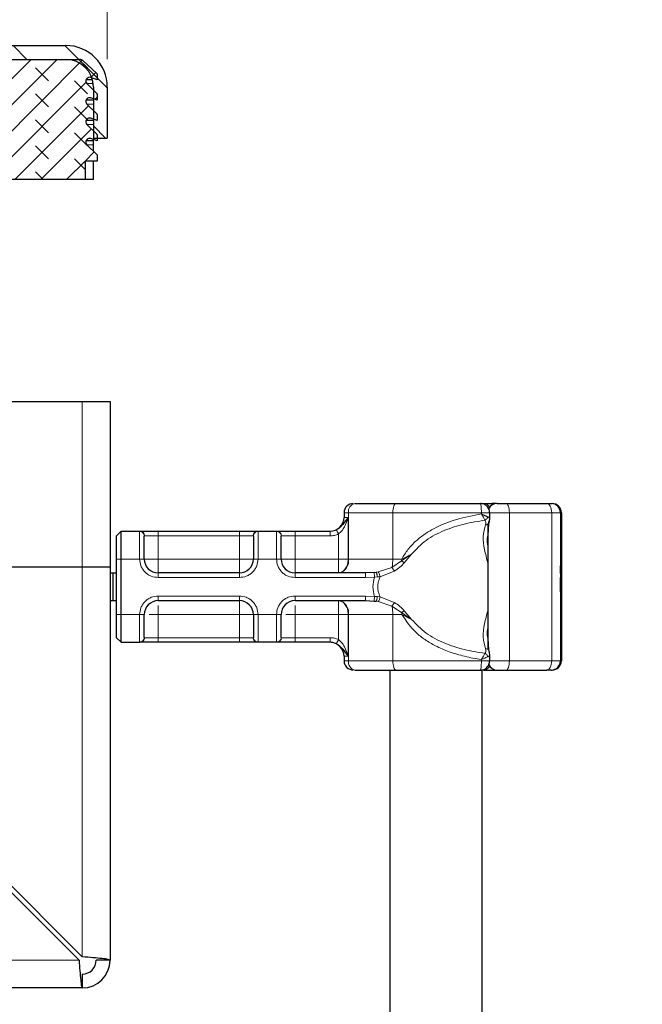
# Model space of a CAD drawing. Units: millimetres. Extents: x -1 to 420, y 0 to 297.
# Drawn here: x 362 to 369, y 229 to 240 of the extents above; entities that cross this region are included whole.
import ezdxf

# ---------------------------------------------------------------- set-up
doc = ezdxf.new("R2010")
doc.units = ezdxf.units.MM
doc.styles.add('SLDTEXTSTYLE0', font='TXT', dxfattribs={"width": 0.605})
doc.dimstyles.new('SLDDIMSTYLE2', dxfattribs={"dimtxt": 2.568319, "dimasz": 2.5, "dimexe": 0, "dimexo": 0.0625, "dimgap": 0.64208, "dimtad": 1, "dimlfac": 10, "dimrnd": 1e-09, "dimzin": 12, "dimdsep": 46, "dimtxsty": 'SLDTEXTSTYLE0', "dimsah": 1, "dimcen": 0.09, "dimadec": 0, "dimazin": 3, "dimtfac": 1, "dimtdec": 3, "dimtmove": 0, "dimatfit": 0, "dimfxl": 0, "dimfrac": 2, "dimtolj": 1, "dimtzin": 12, "dimarcsym": 0})

# ---------------------------------------------------------------- blocks, each defined once
blk = doc.blocks.new('_D_16')
at = {"color": 7, "linetype": 'Continuous', "lineweight": 0}
for p, q in [((361.784, 239.263), (361.784, 247.413)), ((363.284, 239.263), (363.284, 247.413)), ((361.784, 246.413), (356.784, 246.413)), ((361.784, 246.413), (363.284, 246.413)), ((363.284, 246.413), (368.983, 246.413))]:
    blk.add_line(p, q, dxfattribs=at)
at = {"color": 7, "linetype": 'Continuous', "lineweight": 18}
for points in [[(361.784, 246.413), (359.284, 246.788), (359.284, 246.038)], [(363.284, 246.413), (365.784, 246.038), (365.784, 246.788)]]:
    blk.add_solid(points, dxfattribs=at)
at = {"color": 7, "linetype": 'Continuous', "lineweight": 18, "insert": (365.063, 249.823), "char_height": 2.6458, "attachment_point": 1, "style": 'SLDTEXTSTYLE0'}
blk.add_mtext('15', dxfattribs=at)

msp = doc.modelspace()

# ---------------------------------------------------------------- hatches: boundary and pattern name
at = {"linetype": 'Continuous', "lineweight": 18}
h = msp.add_hatch(dxfattribs=at)
h.set_pattern_fill('ANSI31', scale=0.125, angle=90, style=0)
edge = h.paths.add_edge_path(flags=0)
edge.add_spline(control_points=[(360.2842, 235.2587), (360.2842, 235.2141), (360.2812, 235.1693), (360.2753, 235.1251), (360.2603, 235.0142), (360.226, 234.9043), (360.1751, 234.8046), (360.1243, 234.7049), (360.0556, 234.6125), (359.9746, 234.5353), (359.8936, 234.458), (359.7982, 234.3937), (359.6962, 234.3475), (359.5942, 234.3014), (359.4829, 234.2723), (359.3714, 234.2625)], knot_values=[0, 0, 0, 0, 0.0013395, 0.0013395, 0.0013395, 0.0047379, 0.0047379, 0.0047379, 0.0081364, 0.0081364, 0.0081364, 0.0115348, 0.0115348, 0.0115348, 0.0149332, 0.0149332, 0.0149332, 0.0149332], weights=[1, 1, 1, 1, 1, 1, 1, 1, 1, 1, 1, 1, 1, 1, 1, 1], degree=3, periodic=0)
edge.add_line((359.3714, 234.2625), (331.6842, 231.8402))
edge.add_line((331.6842, 231.8402), (331.5342, 231.8271))
edge.add_line((331.5342, 231.8271), (331.5342, 231.2626))
edge.add_line((331.5342, 231.2626), (330.2342, 231.2626))
edge.add_line((330.2342, 231.2626), (330.2342, 230.5126))
edge.add_line((330.2342, 230.5126), (330.3842, 230.5126))
edge.add_line((330.3842, 230.5126), (330.3842, 231.1126))
edge.add_line((330.3842, 231.1126), (331.6842, 231.1126))
edge.add_line((331.6842, 231.1126), (331.6842, 231.6896))
edge.add_line((331.6842, 231.6896), (359.3845, 234.1131))
edge.add_spline(control_points=[(359.3845, 234.1131), (359.5132, 234.1244), (359.6415, 234.1587), (359.7592, 234.2122), (359.8768, 234.2655), (359.987, 234.3396), (360.0802, 234.429), (360.1732, 234.5181), (360.2519, 234.6247), (360.3101, 234.7396), (360.3684, 234.8545), (360.4074, 234.9812), (360.4243, 235.109), (360.4309, 235.1586), (360.4342, 235.2087), (360.4342, 235.2587)], knot_values=[0, 0, 0, 0, 0.003876, 0.003876, 0.003876, 0.0077497, 0.0077497, 0.0077497, 0.0116128, 0.0116128, 0.0116128, 0.0154791, 0.0154791, 0.0154791, 0.0169616, 0.0169616, 0.0169616, 0.0169616], weights=[1, 1, 1, 1, 1, 1, 1, 1, 1, 1, 1, 1, 1, 1, 1, 1], degree=3, periodic=0)
edge.add_line((360.4342, 235.2587), (360.4342, 235.9126))
edge.add_arc((360.7342, 235.9126), 0.3, 90, 180, ccw=False)
edge.add_line((360.7342, 236.2126), (361.4842, 236.2126))
edge.add_arc((361.4842, 236.6626), 0.45, 270, 360)
edge.add_line((361.9342, 236.6626), (361.9342, 238.9626))
edge.add_arc((362.2342, 238.9626), 0.3, 90, 180, ccw=False)
edge.add_line((362.2342, 239.2626), (362.8342, 239.2626))
edge.add_arc((362.8342, 238.9626), 0.3, 0, 90, ccw=False)
edge.add_line((363.1342, 238.9626), (363.1342, 238.4126))
edge.add_line((363.1342, 238.4126), (363.2842, 238.4126))
edge.add_line((363.2842, 238.4126), (363.2842, 238.9626))
edge.add_arc((362.8342, 238.9626), 0.45, 0, 90)
edge.add_line((362.8342, 239.4126), (362.2342, 239.4126))
edge.add_arc((362.2342, 238.9626), 0.45, 90, 180)
edge.add_line((361.7842, 238.9626), (361.7842, 236.6626))
edge.add_arc((361.4842, 236.6626), 0.3, 270, 360, ccw=False)
edge.add_line((361.4842, 236.3626), (360.7342, 236.3626))
edge.add_arc((360.7342, 235.9126), 0.45, 90, 180)
edge.add_line((360.2842, 235.9126), (360.2842, 235.2587))
h = msp.add_hatch(dxfattribs=at)
h.set_pattern_fill('DIN 128 Elastomer-Rubber', scale=0.03125, angle=90, style=0, pattern_type=2)
h.set_pattern_definition([(135, (-0.21047, 0.21047), (-0.42094951, 0.14031649), [0.1984375, -0.396875]), (135, (-0.21047, 0.4911), (-0.42094951, 0.14031649), [0.1984375, -0.396875]), (224.99997, (0, 0), (0.14031643, -0.14031657), [])])
edge = h.paths.add_edge_path(flags=0)
edge.add_arc((363.0924, 238.5886), 0.04, 69.33122, 225.53363, ccw=False)
edge.add_line((363.1065, 238.626), (363.1742, 238.6004))
edge.add_line((363.1742, 238.6004), (363.1742, 238.668))
edge.add_arc((363.1642, 238.668), 0.01, 0, 45.53363)
edge.add_line((363.1712, 238.6751), (363.0644, 238.78))
edge.add_arc((363.0924, 238.8086), 0.04, 69.33122, 225.53363, ccw=False)
edge.add_line((363.1065, 238.846), (363.1742, 238.8204))
edge.add_line((363.1742, 238.8204), (363.1742, 238.888))
edge.add_arc((363.1642, 238.888), 0.01, 0, 45.53363)
edge.add_line((363.1712, 238.8951), (363.0644, 239))
edge.add_arc((363.0924, 239.0286), 0.04, 69.33122, 225.53363, ccw=False)
edge.add_line((363.1065, 239.066), (363.1742, 239.0404))
edge.add_line((363.1742, 239.0404), (363.1742, 239.1022))
edge.add_arc((363.1642, 239.1022), 0.01, 0, 47.29835)
edge.add_line((363.171, 239.1095), (363.0195, 239.2494))
edge.add_arc((362.9856, 239.2126), 0.05, 47.29835, 90)
edge.add_line((362.9856, 239.2626), (362.0829, 239.2626))
edge.add_arc((362.0829, 239.2126), 0.05, 90, 132.70165)
edge.add_line((362.049, 239.2494), (361.8974, 239.1095))
edge.add_arc((361.9042, 239.1022), 0.01, 132.70165, 180)
edge.add_line((361.8942, 239.1022), (361.8942, 239.0404))
edge.add_line((361.8942, 239.0404), (361.9619, 239.066))
edge.add_arc((361.9761, 239.0286), 0.04, -45.53363, 110.66878, ccw=False)
edge.add_line((362.0041, 239), (361.8972, 238.8951))
edge.add_arc((361.9042, 238.888), 0.01, 134.46637, 180)
edge.add_line((361.8942, 238.888), (361.8942, 238.8204))
edge.add_line((361.8942, 238.8204), (361.9619, 238.846))
edge.add_arc((361.9761, 238.8086), 0.04, -45.53363, 110.66878, ccw=False)
edge.add_line((362.0041, 238.78), (361.8972, 238.6751))
edge.add_arc((361.9042, 238.668), 0.01, 134.46637, 180)
edge.add_line((361.8942, 238.668), (361.8942, 238.6004))
edge.add_line((361.8942, 238.6004), (361.9619, 238.626))
edge.add_arc((361.9761, 238.5886), 0.04, -45.53363, 110.66878, ccw=False)
edge.add_line((362.0041, 238.56), (361.8972, 238.4551))
edge.add_arc((361.9042, 238.448), 0.01, 134.46637, 180)
edge.add_line((361.8942, 238.448), (361.8942, 238.3804))
edge.add_line((361.8942, 238.3804), (361.9619, 238.406))
edge.add_arc((361.9761, 238.3686), 0.04, -45.53363, 110.66878, ccw=False)
edge.add_line((362.0041, 238.34), (361.8942, 238.2322))
edge.add_line((361.8942, 238.2322), (361.8942, 238.1626))
edge.add_line((361.8942, 238.1626), (362.0242, 238.1626))
edge.add_line((362.0242, 238.1626), (362.0242, 237.9626))
edge.add_line((362.0242, 237.9626), (363.0442, 237.9626))
edge.add_line((363.0442, 237.9626), (363.0442, 238.1626))
edge.add_line((363.0442, 238.1626), (363.1742, 238.1626))
edge.add_line((363.1742, 238.1626), (363.1742, 238.2322))
edge.add_line((363.1742, 238.2322), (363.0644, 238.34))
edge.add_arc((363.0924, 238.3686), 0.04, 69.33122, 225.53363, ccw=False)
edge.add_line((363.1065, 238.406), (363.1742, 238.3804))
edge.add_line((363.1742, 238.3804), (363.1742, 238.448))
edge.add_arc((363.1642, 238.448), 0.01, 0, 45.53363)
edge.add_line((363.1712, 238.4551), (363.0644, 238.56))

# ---------------------------------------------------------------- linework, layer by layer
at = {"color": 7, "linetype": 'Continuous', "lineweight": 25}
for p, q in [((362.2342, 239.4126), (362.8342, 239.4126)), ((362.0829, 239.2626), (362.9856, 239.2626)), ((362.2342, 239.2626), (362.8342, 239.2626)), ((363.0195, 239.2494), (363.171, 239.1095)), ((363.124, 239.0404), (363.0542, 239.0404)), ((363.0644, 239), (363.1712, 238.8951)), ((363.1742, 239.0404), (363.1065, 239.066)), ((363.1742, 239.1022), (363.1742, 239.0404)), ((363.1342, 238.9626), (363.1342, 238.4126)), ((363.2842, 238.9626), (363.2842, 238.4126)), ((363.1342, 238.8204), (363.0542, 238.8204)), ((363.1742, 238.8204), (363.1065, 238.846)), ((363.1742, 238.888), (363.1742, 238.8204)), ((363.0644, 238.78), (363.1712, 238.6751)), ((363.1342, 238.6004), (363.0542, 238.6004)), ((363.1742, 238.6004), (363.1065, 238.626)), ((363.1742, 238.668), (363.1742, 238.6004)), ((363.0644, 238.56), (363.1712, 238.4551)), ((363.1342, 238.3804), (363.0542, 238.3804)), ((363.1742, 238.3804), (363.1065, 238.406)), ((363.1342, 238.4126), (363.2842, 238.4126)), ((363.1342, 238.3804), (363.1342, 238.3955)), ((363.1342, 238.34), (363.1342, 238.3804)), ((363.1742, 238.448), (363.1742, 238.3804)), ((363.0644, 238.34), (363.1742, 238.2322)), ((363.1342, 238.2714), (363.1342, 238.34)), ((363.1742, 238.1626), (363.0442, 238.1626)), ((363.0442, 238.1626), (363.0442, 237.9626)), ((363.1342, 237.9626), (363.1342, 238.1626)), ((363.1742, 238.2322), (363.1742, 238.1626)), ((363.0442, 237.9626), (362.0242, 237.9626)), ((363.1342, 237.9626), (363.0442, 237.9626)), ((360.9642, 235.5656), (363.0142, 235.5656)), ((363.0142, 235.5656), (363.3142, 235.5656)), ((363.3142, 235.5656), (363.3142, 233.777)), ((367.4913, 234.4626), (367.4458, 234.4626)), ((367.5986, 234.4626), (368.0373, 234.4626)), ((367.6078, 234.4626), (367.6539, 234.4626)), ((368.0848, 234.4626), (368.0941, 234.4626)), ((365.8442, 234.3626), (365.8442, 234.3126)), ((367.4192, 234.2914), (367.4192, 234.3626)), ((368.1941, 234.3626), (368.1941, 232.7626)), ((367.4073, 234.2438), (367.3982, 234.121)), ((367.3986, 234.2463), (367.3986, 232.887)), ((363.3842, 234.1126), (363.4342, 234.1626)), ((363.3842, 233.8626), (363.3842, 234.1126)), ((363.4342, 233.8626), (363.4342, 234.1626)), ((363.4342, 234.1626), (363.6373, 234.1626)), ((363.8342, 234.1626), (364.7142, 234.1626)), ((364.9112, 234.1626), (365.1173, 234.1626)), ((365.3142, 234.1626), (365.6945, 234.1626)), ((365.6945, 234.1626), (365.6942, 234.1626)), ((363.3842, 233.2626), (363.3842, 233.8626)), ((363.4342, 233.2626), (363.4342, 233.8626)), ((360.9642, 233.777), (363.0142, 233.777)), ((363.0142, 233.777), (363.3142, 233.777)), ((363.3142, 233.777), (363.3142, 229.527)), ((363.3142, 233.7126), (363.3443, 233.7126)), ((363.3443, 233.7126), (363.3443, 233.4126)), ((363.3443, 233.7126), (363.3842, 233.7126)), ((364.7142, 233.7126), (363.8342, 233.7126)), ((366.0776, 233.7126), (365.3142, 233.7126)), ((366.1692, 233.7165), (366.0776, 233.7126)), ((366.1692, 233.7165), (366.1924, 233.7189)), ((368.1886, 233.7002), (368.1904, 233.7002)), ((368.1895, 233.6974), (368.1886, 233.6974)), ((368.1904, 233.7002), (368.1901, 233.6459)), ((368.1924, 233.6974), (368.1915, 233.6974)), ((368.1858, 233.6641), (368.1864, 233.6641)), ((368.1859, 233.5096), (368.1854, 233.5096)), ((368.1868, 233.5096), (368.1859, 233.5096)), ((368.1901, 233.4841), (368.1905, 233.4326)), ((363.3142, 233.4126), (363.3443, 233.4126)), ((363.3443, 233.4126), (363.3842, 233.4126)), ((363.8342, 233.4126), (364.7142, 233.4126)), ((365.3142, 233.4126), (366.0776, 233.4126)), ((366.0776, 233.4126), (366.1692, 233.4087)), ((366.1692, 233.4087), (366.1924, 233.4064)), ((368.1858, 233.4191), (368.1853, 233.4191)), ((368.187, 233.4191), (368.1858, 233.4191)), ((368.1886, 233.4278), (368.1895, 233.4278)), ((368.1897, 233.4326), (368.1905, 233.4326)), ((368.1915, 233.4278), (368.1924, 233.4278)), ((363.3842, 233.0126), (363.3842, 233.2626)), ((363.4342, 232.9626), (363.4342, 233.2626)), ((368.1857, 233.3373), (368.1853, 233.3373)), ((368.1875, 233.3373), (368.187, 233.3373)), ((363.3842, 233.0126), (363.4342, 232.9626)), ((363.4342, 232.9626), (363.6373, 232.9626)), ((364.7142, 232.9626), (363.8342, 232.9626)), ((365.1173, 232.9626), (364.9112, 232.9626)), ((365.6945, 232.9626), (365.3142, 232.9626)), ((367.3983, 233.0028), (367.4073, 232.8812)), ((367.4192, 232.7626), (367.4192, 232.8338)), ((365.8442, 232.8126), (365.8442, 232.7626)), ((366.3392, 232.6626), (366.3392, 223.4626)), ((367.3392, 223.4626), (367.3392, 232.6626)), ((367.4458, 232.6626), (367.4913, 232.6626)), ((367.4913, 232.6626), (367.5199, 232.6626)), ((367.5986, 232.6626), (368.0373, 232.6626)), ((367.6078, 232.6626), (367.6539, 232.6626)), ((368.0848, 232.6626), (368.0941, 232.6626)), ((361.5609, 230.945), (362.9789, 229.527)), ((363.0142, 229.5624), (361.624, 230.9526)), ((363.3142, 229.527), (363.1642, 229.527)), ((363.0142, 229.377), (363.0142, 229.227)), ((363.0142, 229.227), (330.4142, 229.227))]:
    msp.add_line(p, q, dxfattribs=at)
at = {"color": 8, "linetype": 'Continuous', "lineweight": 18}
for p, q in [((363.1319, 239), (363.0644, 239)), ((363.1342, 238.78), (363.0644, 238.78)), ((363.1342, 238.56), (363.0644, 238.56)), ((363.1342, 238.34), (363.0644, 238.34)), ((363.0142, 233.777), (363.0142, 235.5656)), ((367.4931, 234.4625), (367.4913, 234.4626)), ((365.8928, 234.3626), (365.8442, 234.3626)), ((366.3726, 234.3626), (365.8928, 234.3626)), ((365.8928, 233.8626), (365.8928, 234.3626)), ((366.3726, 233.8626), (366.3726, 234.3626)), ((367.3294, 234.3626), (366.3726, 234.3626)), ((367.3294, 234.3626), (367.3294, 234.3494)), ((367.6319, 234.3626), (367.4192, 234.3626)), ((367.6319, 232.7626), (367.6319, 234.3626)), ((367.6319, 234.3626), (368.0899, 234.3626)), ((368.0899, 234.3626), (368.0899, 232.7626)), ((368.1848, 234.3626), (368.0899, 234.3626)), ((368.1848, 234.3626), (368.1848, 232.7626)), ((368.1941, 234.3626), (368.1848, 234.3626)), ((365.8442, 234.3126), (365.889, 234.3126)), ((365.889, 234.3126), (365.889, 233.8626)), ((363.6342, 234.1597), (363.6373, 234.1626)), ((363.6342, 233.8626), (363.6342, 234.1597)), ((363.6865, 234.1126), (363.6842, 234.1102)), ((363.6865, 234.1126), (363.8342, 234.1126)), ((363.8342, 234.1626), (363.8342, 234.1126)), ((363.8342, 234.1126), (363.8342, 233.8626)), ((363.8342, 234.1126), (364.7142, 234.1126)), ((364.7142, 234.1626), (364.7142, 234.1126)), ((364.7142, 234.1126), (364.8619, 234.1126)), ((364.7142, 233.8626), (364.7142, 234.1126)), ((364.8642, 234.1102), (364.8619, 234.1126)), ((364.9112, 234.1626), (364.9142, 234.1597)), ((364.9142, 234.1597), (364.9142, 233.8626)), ((365.1142, 234.1597), (365.1173, 234.1626)), ((365.1142, 233.8626), (365.1142, 234.1597)), ((365.1642, 234.1102), (365.1665, 234.1126)), ((365.1665, 234.1126), (365.3142, 234.1126)), ((365.3142, 234.1626), (365.3142, 234.1126)), ((365.3142, 234.1126), (365.3142, 233.8626)), ((365.3142, 234.1126), (365.6945, 234.1126)), ((365.7837, 233.8626), (365.7837, 234.1335)), ((366.4674, 233.8416), (366.5751, 233.9155)), ((366.5751, 233.9155), (366.4678, 233.8626)), ((366.4942, 233.8216), (366.5751, 233.9155)), ((363.3842, 233.8626), (363.4342, 233.8626)), ((363.4342, 233.8626), (363.6342, 233.8626)), ((363.6342, 233.8626), (363.6842, 233.8626)), ((363.8342, 233.8626), (364.7142, 233.8626)), ((364.9142, 233.8626), (364.8642, 233.8626)), ((365.1142, 233.8626), (364.9142, 233.8626)), ((365.1642, 233.8626), (365.1142, 233.8626)), ((365.3142, 233.8626), (365.7837, 233.8626)), ((365.889, 233.8626), (365.8928, 233.8626)), ((365.8928, 233.8626), (366.3726, 233.8626)), ((366.3621, 233.7708), (366.4674, 233.8416)), ((366.3726, 233.8626), (366.4678, 233.8626)), ((366.4678, 233.8626), (366.4674, 233.8416)), ((363.0142, 229.5624), (363.0142, 233.777)), ((363.8342, 233.6626), (363.8342, 233.7126)), ((364.7142, 233.6626), (364.7142, 233.7126)), ((365.3142, 233.6626), (365.3142, 233.7126)), ((366.2145, 233.7224), (366.1924, 233.7189)), ((366.2145, 233.7224), (366.3621, 233.7708)), ((366.2348, 233.6702), (366.388, 233.7317)), ((364.7142, 233.6626), (363.8342, 233.6626)), ((366.0776, 233.6626), (365.3142, 233.6626)), ((366.1742, 233.6678), (366.0776, 233.6626)), ((366.1742, 233.6678), (366.2054, 233.6684)), ((366.2054, 233.6684), (366.2348, 233.6702)), ((363.8342, 233.4626), (364.7142, 233.4626)), ((363.8342, 233.4626), (363.8342, 233.4126)), ((364.7142, 233.4626), (364.7142, 233.4126)), ((365.3142, 233.4626), (366.0776, 233.4626)), ((365.3142, 233.4626), (365.3142, 233.4126)), ((366.0776, 233.4626), (366.1742, 233.4575)), ((366.2054, 233.4568), (366.1742, 233.4575)), ((366.1924, 233.4064), (366.2145, 233.4028)), ((366.2348, 233.455), (366.2054, 233.4568)), ((366.3621, 233.3545), (366.2145, 233.4028)), ((366.388, 233.3935), (366.2348, 233.455)), ((363.3842, 233.2626), (363.4342, 233.2626)), ((363.4342, 233.2626), (363.6342, 233.2626)), ((363.6342, 232.9655), (363.6342, 233.2626)), ((363.6342, 233.2626), (363.6842, 233.2626)), ((363.8342, 233.2626), (363.8342, 233.0126)), ((364.7142, 233.2626), (363.8342, 233.2626)), ((364.7142, 233.0126), (364.7142, 233.2626)), ((364.8642, 233.2626), (364.9142, 233.2626)), ((364.9142, 233.2626), (365.1142, 233.2626)), ((364.9142, 233.2626), (364.9142, 232.9655)), ((365.1142, 232.9655), (365.1142, 233.2626)), ((365.1642, 233.2626), (365.1142, 233.2626)), ((365.7837, 233.2626), (365.3142, 233.2626)), ((365.3142, 233.2626), (365.3142, 233.0126)), ((365.7837, 232.9917), (365.7837, 233.2626)), ((365.8928, 233.2626), (365.889, 233.2626)), ((365.889, 233.2626), (365.889, 232.8126)), ((366.3726, 233.2626), (365.8928, 233.2626)), ((365.8928, 233.2626), (365.8928, 232.7626)), ((366.4674, 233.2836), (366.3621, 233.3545)), ((366.3726, 233.2626), (366.3726, 232.7626)), ((366.4678, 233.2626), (366.3726, 233.2626)), ((366.5751, 233.2097), (366.4674, 233.2836)), ((366.4678, 233.2626), (366.5751, 233.2097)), ((366.5751, 233.2097), (366.4942, 233.3036)), ((363.6373, 232.9626), (363.6342, 232.9655)), ((363.6865, 233.0126), (363.6842, 233.0151)), ((363.8342, 233.0126), (363.6865, 233.0126)), ((363.8342, 232.9626), (363.8342, 233.0126)), ((364.7142, 233.0126), (363.8342, 233.0126)), ((364.8619, 233.0126), (364.7142, 233.0126)), ((364.7142, 232.9626), (364.7142, 233.0126)), ((364.8619, 233.0126), (364.8642, 233.0151)), ((364.9142, 232.9655), (364.9112, 232.9626)), ((365.1173, 232.9626), (365.1142, 232.9655)), ((365.1642, 233.0151), (365.1665, 233.0126)), ((365.3142, 233.0126), (365.1665, 233.0126)), ((365.3142, 232.9626), (365.3142, 233.0126)), ((365.6945, 233.0126), (365.3142, 233.0126)), ((365.889, 232.8126), (365.8442, 232.8126)), ((365.8442, 232.7626), (365.8928, 232.7626)), ((366.3726, 232.7626), (365.8928, 232.7626)), ((367.3294, 232.7626), (366.3726, 232.7626)), ((367.3294, 232.7626), (367.3294, 232.7758)), ((367.4192, 232.7626), (367.6319, 232.7626)), ((368.0899, 232.7626), (367.6319, 232.7626)), ((368.0899, 232.7626), (368.1848, 232.7626)), ((368.1848, 232.7626), (368.1941, 232.7626)), ((367.4931, 232.6628), (367.4913, 232.6626)), ((330.4142, 229.527), (362.9789, 229.527))]:
    msp.add_line(p, q, dxfattribs=at)
at = {"color": 8, "linetype": 'Continuous', "lineweight": 18, "flags": 128}
for points in [[(366.4059, 234.4626), (366.3994, 234.4607), (366.3931, 234.455), (366.3874, 234.4458), (366.3823, 234.4333), (366.3782, 234.4182), (366.3751, 234.4009), (366.3732, 234.3821), (366.3726, 234.3626)], [(367.5986, 234.4626), (367.6051, 234.4607), (367.6113, 234.455), (367.6171, 234.4458), (367.6221, 234.4333), (367.6263, 234.4182), (367.6294, 234.4009), (367.6312, 234.3821), (367.6319, 234.3626)], [(368.0899, 234.3626), (368.0888, 234.3821), (368.0859, 234.4009), (368.081, 234.4182), (368.0745, 234.4333), (368.0665, 234.4458), (368.0574, 234.455), (368.0476, 234.4607), (368.0373, 234.4626)], [(366.3726, 232.7626), (366.3732, 232.7431), (366.3751, 232.7243), (366.3782, 232.7071), (366.3823, 232.6919), (366.3874, 232.6795), (366.3931, 232.6702), (366.3994, 232.6645), (366.4059, 232.6626)], [(367.6319, 232.7626), (367.6312, 232.7431), (367.6294, 232.7243), (367.6263, 232.7071), (367.6221, 232.6919), (367.6171, 232.6795), (367.6113, 232.6702), (367.6051, 232.6645), (367.5986, 232.6626)], [(368.0373, 232.6626), (368.0476, 232.6645), (368.0574, 232.6702), (368.0665, 232.6795), (368.0745, 232.6919), (368.081, 232.7071), (368.0859, 232.7243), (368.0888, 232.7431), (368.0899, 232.7626)]]:
    msp.add_lwpolyline(points, dxfattribs=at)
at = {"color": 7, "linetype": 'Continuous', "lineweight": 25, "flags": 128}
for points in [[(368.1905, 233.4326), (368.1901, 233.3691), (368.1897, 233.3389), (368.1892, 233.3471), (368.1888, 233.3924), (368.1885, 233.4669), (368.1884, 233.5579), (368.1885, 233.6497), (368.1887, 233.7265), (368.1891, 233.7751), (368.1896, 233.7872), (368.1901, 233.7607), (368.1904, 233.7002)], [(368.1924, 233.7879), (368.1929, 233.7708), (368.1933, 233.7219), (368.1935, 233.6488), (368.1936, 233.5626), (368.1935, 233.4764), (368.1933, 233.4033), (368.1929, 233.3544), (368.1924, 233.3373), (368.192, 233.3544), (368.1916, 233.4033), (368.1914, 233.4764), (368.1913, 233.5626), (368.1914, 233.6488), (368.1916, 233.7219), (368.192, 233.7708), (368.1924, 233.7879)], [(368.1901, 233.6459), (368.1898, 233.6816), (368.1896, 233.6971), (368.1893, 233.6895), (368.189, 233.6603), (368.1889, 233.6144), (368.1888, 233.5596), (368.1889, 233.5053), (368.1891, 233.4609), (368.1893, 233.4338), (368.1896, 233.4287), (368.1899, 233.4465), (368.1901, 233.4841)], [(368.1924, 233.6974), (368.1927, 233.6872), (368.1929, 233.6579), (368.1931, 233.6142), (368.1931, 233.5626), (368.1931, 233.511), (368.1929, 233.4673), (368.1927, 233.438), (368.1924, 233.4278), (368.1922, 233.438), (368.192, 233.4673), (368.1918, 233.511), (368.1918, 233.5626), (368.1918, 233.6142), (368.192, 233.6579), (368.1922, 233.6872), (368.1924, 233.6974)]]:
    msp.add_lwpolyline(points, dxfattribs=at)
at = {"color": 7, "linetype": 'Continuous', "lineweight": 25}
for centre, radius, start, end in [((362.8342, 238.9626), 0.45, 0, 90), ((362.8342, 238.9626), 0.3, 0, 90), ((362.9856, 239.2126), 0.05, 47.29835, 90), ((363.1642, 239.1022), 0.01, 0, 47.29835), ((363.0924, 239.0286), 0.04, 69.33122, 225.53363), ((363.1642, 238.888), 0.01, 0, 45.53363), ((363.0924, 238.8086), 0.04, 69.33122, 225.53363), ((363.0924, 238.5886), 0.04, 69.33122, 225.53363), ((363.1642, 238.668), 0.01, 0, 45.53363), ((363.0924, 238.3686), 0.04, 69.33122, 225.53363), ((363.1642, 238.448), 0.01, 0, 45.53363), ((365.9442, 234.3626), 0.1, 90, 180), ((367.4986, 234.3626), 0.1, 90, 154.86026), ((368.0848, 234.3626), 0.1, 359.99963, 89.99963), ((368.0941, 234.3626), 0.1, 359.99963, 89.99963), ((365.6942, 234.3126), 0.15, 270, 360), ((363.8342, 233.8626), 0.15, 180, 270), ((364.7142, 233.8626), 0.15, 270, 0), ((365.3142, 233.8626), 0.15, 180, 270), ((446.2772, 233.3754), 78.092, 179.696375, 180.02796), ((290.0955, 233.3754), 78.092, 359.97204, 0.303625), ((427.695, 233.4052), 59.5092, 179.750726, 179.89947), ((308.6777, 233.4052), 59.5092, 0.10053, 0.249274), ((363.8342, 233.2626), 0.15, 90, 180), ((364.7142, 233.2626), 0.15, 0, 90), ((365.3142, 233.2626), 0.15, 90, 180), ((462.4075, 233.3418), 94.2218, 179.952953, 180.002728), ((273.9652, 233.3418), 94.2218, 359.997272, 0.047047), ((365.6942, 232.8126), 0.15, 0, 90), ((365.9442, 232.7626), 0.1, 180, 270), ((368.0848, 232.7626), 0.1, 270.00037, 0.00037), ((368.0941, 232.7626), 0.1, 270.00037, 0.00037), ((367.4986, 232.7626), 0.1, 205.50873, 270), ((363.0142, 229.527), 0.15, 270, 0), ((363.0142, 229.527), 0.3, 270, 0)]:
    msp.add_arc(centre, radius, start, end, dxfattribs=at)
at = {"color": 8, "linetype": 'Continuous', "lineweight": 18}
for centre, radius, start, end in [((365.9805, 234.3762), 0.0887, 103.08155, 188.80107), ((367.3495, 234.3871), 0.0756, 26.44467, 86.85155), ((367.4427, 234.4439), 0.0189, 33.11539, 80.83656), ((365.7613, 233.8422), 0.1331, 283.08155, 8.80107), ((365.9952, 233.8591), 0.3773, 346.4594, 0.53322), ((365.7613, 233.283), 0.1331, 351.19893, 76.91845), ((365.9952, 233.2661), 0.3773, 359.46678, 13.5406), ((365.9548, 233.2626), 0.513, 359.9958, 2.34261), ((365.9805, 232.749), 0.0887, 171.19893, 256.91845), ((367.3501, 232.7372), 0.0747, 272.71862, 333.98516), ((367.4427, 232.6813), 0.0189, 279.16344, 326.88461)]:
    msp.add_arc(centre, radius, start, end, dxfattribs=at)
at = {"color": 7, "linetype": 'Continuous', "lineweight": 25}
for points in [[(365.9604, 234.4626), (366.0279, 234.4626), (366.1629, 234.4626), (366.3249, 234.4626), (366.4059, 234.4626)], [(366.4059, 234.4626), (366.5551, 234.4626), (366.8535, 234.4626), (367.164, 234.4626), (367.3192, 234.4626)], [(367.3537, 234.4626), (367.3667, 234.4626), (367.3928, 234.4626), (367.4281, 234.4626), (367.4458, 234.4626)], [(365.9604, 232.6626), (366.0279, 232.6626), (366.1629, 232.6626), (366.3249, 232.6626), (366.4059, 232.6626)], [(366.4059, 232.6626), (366.5551, 232.6626), (366.8535, 232.6626), (367.164, 232.6626), (367.3192, 232.6626)], [(367.3537, 232.6626), (367.3667, 232.6626), (367.3928, 232.6626), (367.4281, 232.6626), (367.4458, 232.6626)], [(363.3142, 229.527), (363.3097, 229.53), (363.3007, 229.5359), (363.2313, 229.5447), (363.1322, 229.5535), (363.0535, 229.5594), (363.0142, 229.5624)], [(362.9789, 229.527), (362.9818, 229.4877), (362.9877, 229.4091), (362.9965, 229.3099), (363.0054, 229.2406), (363.0113, 229.2315), (363.0142, 229.227)]]:
    msp.add_open_spline(points, degree=3, dxfattribs=at)
at = {"color": 8, "linetype": 'Continuous', "lineweight": 18}
for points in [[(367.3294, 234.3626), (367.3292, 234.3757), (367.3289, 234.4019), (367.3265, 234.435), (367.3232, 234.4581), (367.3205, 234.4611), (367.3192, 234.4626)], [(363.6842, 234.1102), (363.6835, 234.1167), (363.682, 234.1296), (363.6704, 234.146), (363.6539, 234.1574), (363.6408, 234.1589), (363.6342, 234.1597)], [(363.6373, 234.1626), (363.6437, 234.1619), (363.6566, 234.1604), (363.6729, 234.1488), (363.6843, 234.1323), (363.6858, 234.1192), (363.6865, 234.1126)], [(364.8619, 234.1126), (364.8627, 234.1192), (364.8641, 234.1323), (364.8755, 234.1488), (364.8918, 234.1604), (364.9047, 234.1619), (364.9112, 234.1626)], [(364.9142, 234.1597), (364.9077, 234.1589), (364.8946, 234.1574), (364.878, 234.146), (364.8665, 234.1296), (364.865, 234.1167), (364.8642, 234.1102)], [(365.1642, 234.1102), (365.1635, 234.1167), (365.162, 234.1296), (365.1504, 234.146), (365.1339, 234.1574), (365.1208, 234.1589), (365.1142, 234.1597)], [(365.1173, 234.1626), (365.1237, 234.1619), (365.1366, 234.1604), (365.1529, 234.1488), (365.1643, 234.1323), (365.1658, 234.1192), (365.1665, 234.1126)], [(365.6945, 234.1126), (365.6945, 234.1192), (365.6945, 234.1323), (365.6945, 234.1488), (365.6945, 234.1604), (365.6945, 234.1619), (365.6945, 234.1626)], [(363.8342, 233.8626), (363.8146, 233.8626), (363.7753, 233.8626), (363.7257, 233.8626), (363.691, 233.8626), (363.6865, 233.8626), (363.6842, 233.8626)], [(363.8342, 233.7126), (363.8342, 233.7149), (363.8342, 233.7194), (363.8342, 233.7541), (363.8342, 233.8036), (363.8342, 233.843), (363.8342, 233.8626)], [(364.8642, 233.8626), (364.862, 233.8626), (364.8575, 233.8626), (364.8228, 233.8626), (364.7732, 233.8626), (364.7339, 233.8626), (364.7142, 233.8626)], [(364.7142, 233.7126), (364.7142, 233.7149), (364.7142, 233.7194), (364.7142, 233.7541), (364.7142, 233.8036), (364.7142, 233.843), (364.7142, 233.8626)], [(365.3142, 233.8626), (365.2946, 233.8626), (365.2553, 233.8626), (365.2057, 233.8626), (365.171, 233.8626), (365.1665, 233.8626), (365.1642, 233.8626)], [(365.3142, 233.7126), (365.3142, 233.7149), (365.3142, 233.7194), (365.3142, 233.7541), (365.3142, 233.8036), (365.3142, 233.843), (365.3142, 233.8626)], [(365.7837, 233.8626), (365.7934, 233.8626), (365.8129, 233.8626), (365.8409, 233.8626), (365.867, 233.8626), (365.8817, 233.8626), (365.889, 233.8626)], [(365.889, 233.8626), (365.8874, 233.843), (365.8842, 233.8036), (365.8599, 233.7541), (365.8251, 233.7194), (365.7975, 233.7149), (365.7837, 233.7126)], [(365.7837, 233.8626), (365.7837, 233.843), (365.7837, 233.8036), (365.7837, 233.7541), (365.7837, 233.7194), (365.7837, 233.7149), (365.7837, 233.7126)], [(366.0776, 233.6626), (366.0776, 233.6692), (366.0776, 233.6823), (366.0776, 233.6988), (366.0776, 233.7104), (366.0776, 233.7119), (366.0776, 233.7126)], [(366.1742, 233.4575), (366.1653, 233.4925), (366.1474, 233.5626), (366.1653, 233.6327), (366.1742, 233.6678)], [(364.7142, 233.2626), (364.7142, 233.2823), (364.7142, 233.3216), (364.7142, 233.3712), (364.7142, 233.4058), (364.7142, 233.4104), (364.7142, 233.4126)], [(365.7837, 233.4126), (365.7837, 233.4104), (365.7837, 233.4058), (365.7837, 233.3712), (365.7837, 233.3216), (365.7837, 233.2823), (365.7837, 233.2626)], [(365.7837, 233.4126), (365.7975, 233.4104), (365.8251, 233.4058), (365.8599, 233.3712), (365.8842, 233.3216), (365.8874, 233.2823), (365.889, 233.2626)], [(366.0776, 233.4126), (366.0776, 233.4134), (366.0776, 233.4149), (366.0776, 233.4264), (366.0776, 233.443), (366.0776, 233.4561), (366.0776, 233.4626)], [(364.7142, 233.2626), (364.7339, 233.2626), (364.7732, 233.2626), (364.8228, 233.2626), (364.8575, 233.2626), (364.862, 233.2626), (364.8642, 233.2626)], [(365.7837, 233.2626), (365.7934, 233.2626), (365.8129, 233.2626), (365.8409, 233.2626), (365.867, 233.2626), (365.8817, 233.2626), (365.889, 233.2626)], [(363.6342, 232.9655), (363.6408, 232.9663), (363.6539, 232.9678), (363.6704, 232.9792), (363.682, 232.9956), (363.6835, 233.0086), (363.6842, 233.0151)], [(363.6865, 233.0126), (363.6858, 233.0061), (363.6843, 232.993), (363.6729, 232.9764), (363.6566, 232.9649), (363.6437, 232.9634), (363.6373, 232.9626)], [(364.9112, 232.9626), (364.9047, 232.9634), (364.8918, 232.9649), (364.8755, 232.9764), (364.8641, 232.993), (364.8627, 233.0061), (364.8619, 233.0126)], [(364.8642, 233.0151), (364.865, 233.0086), (364.8665, 232.9956), (364.878, 232.9792), (364.8946, 232.9678), (364.9077, 232.9663), (364.9142, 232.9655)], [(365.1142, 232.9655), (365.1208, 232.9663), (365.1339, 232.9678), (365.1504, 232.9792), (365.162, 232.9956), (365.1635, 233.0086), (365.1642, 233.0151)], [(365.1665, 233.0126), (365.1658, 233.0061), (365.1643, 232.993), (365.1529, 232.9764), (365.1366, 232.9649), (365.1237, 232.9634), (365.1173, 232.9626)], [(365.6945, 232.9626), (365.6945, 232.9634), (365.6945, 232.9649), (365.6945, 232.9764), (365.6945, 232.993), (365.6945, 233.0061), (365.6945, 233.0126)], [(367.3294, 232.7626), (367.3292, 232.7495), (367.3289, 232.7233), (367.3265, 232.6902), (367.3232, 232.6671), (367.3205, 232.6641), (367.3192, 232.6626)]]:
    msp.add_open_spline(points, degree=3, dxfattribs=at)
at = {"color": 7, "linetype": 'Continuous', "lineweight": 25}
for points, knots in [([(367.3899, 234.4333), (367.3797, 234.4414), (367.3642, 234.4536), (367.3389, 234.4618), (367.3257, 234.4615), (367.3192, 234.4613)], [0, 0, 0, 0, 0.4935098, 0.752248, 1, 1, 1, 1]), ([(367.4182, 234.3627), (367.4185, 234.3648), (367.4203, 234.376), (367.4141, 234.3963), (367.4038, 234.418), (367.3938, 234.429), (367.3899, 234.4333)], [0, 0, 0, 0, 0.0813322, 0.4342726, 0.7787835, 1, 1, 1, 1]), ([(367.499, 234.4626), (367.4992, 234.4626), (367.4998, 234.4626), (367.5072, 234.4626), (367.5196, 234.4626), (367.5367, 234.4626), (367.5571, 234.4626), (367.5785, 234.4626), (367.5919, 234.4626), (367.5986, 234.4626)], [0, 0, 0, 0, 0.1238537, 0.2641349, 0.4047881, 0.5574263, 0.7104371, 0.8551282, 1, 1, 1, 1]), ([(368.0373, 234.4626), (368.0442, 234.4626), (368.0579, 234.4626), (368.0727, 234.4626), (368.0829, 234.4626), (368.0841, 234.4626), (368.0848, 234.4626)], [0, 0, 0, 0, 0.2498654, 0.4999913, 0.7498656, 1, 1, 1, 1]), ([(367.3294, 234.3494), (367.3424, 234.3438), (367.3626, 234.335), (367.3853, 234.3246), (367.3946, 234.3201), (367.399, 234.318)], [0, 0, 0, 0, 0.49013735, 0.7599921, 1, 1, 1, 1]), ([(365.889, 234.3126), (365.87, 234.2874), (365.8428, 234.2512), (365.8059, 234.2088), (365.7817, 234.1894), (365.7682, 234.182), (365.7615, 234.1783)], [0, 0, 0, 0, 0.5432892, 0.7812437, 0.8906704, 1, 1, 1, 1]), ([(367.4085, 234.2455), (367.409, 234.246), (367.4108, 234.2483), (367.4119, 234.2532), (367.4119, 234.2601), (367.41, 234.265), (367.409, 234.2674)], [0, 0, 0, 0, 0.0908609, 0.3940248, 0.6969932, 1, 1, 1, 1]), ([(367.4087, 234.2454), (367.412, 234.2535), (367.4184, 234.2699), (367.4189, 234.2853), (367.4192, 234.293)], [0, 0, 0, 0, 0.500387, 1, 1, 1, 1]), ([(363.6373, 234.1626), (363.6434, 234.1626), (363.656, 234.1626), (363.7032, 234.1626), (363.7651, 234.1626), (363.8117, 234.1626), (363.8342, 234.1626)], [0, 0, 0, 0, 0.2422355, 0.5, 0.7577645, 1, 1, 1, 1]), ([(363.6842, 233.8626), (363.6842, 233.8915), (363.6842, 233.9511), (363.6842, 234.03), (363.6842, 234.089), (363.6842, 234.1033), (363.6842, 234.1102)], [0, 0, 0, 0, 0.2418289, 0.5, 0.7581711, 1, 1, 1, 1]), ([(364.7142, 234.1626), (364.7368, 234.1626), (364.7833, 234.1626), (364.8452, 234.1626), (364.8924, 234.1626), (364.905, 234.1626), (364.9112, 234.1626)], [0, 0, 0, 0, 0.2422355, 0.5, 0.7577645, 1, 1, 1, 1]), ([(364.8642, 234.1102), (364.8642, 234.1033), (364.8642, 234.089), (364.8642, 234.03), (364.8642, 233.9511), (364.8642, 233.8915), (364.8642, 233.8626)], [0, 0, 0, 0, 0.24182894, 0.5, 0.75817106, 1, 1, 1, 1]), ([(365.1173, 234.1626), (365.1234, 234.1626), (365.136, 234.1626), (365.1832, 234.1626), (365.2451, 234.1626), (365.2917, 234.1626), (365.3142, 234.1626)], [0, 0, 0, 0, 0.2422355, 0.5, 0.7577645, 1, 1, 1, 1]), ([(365.1642, 233.8626), (365.1642, 233.8915), (365.1642, 233.9511), (365.1642, 234.03), (365.1642, 234.089), (365.1642, 234.1033), (365.1642, 234.1102)], [0, 0, 0, 0, 0.2418289, 0.5, 0.7581711, 1, 1, 1, 1]), ([(366.4942, 233.8216), (366.4892, 233.8253), (366.4801, 233.8318), (366.4713, 233.8386), (366.4674, 233.8416)], [0, 0, 0, 0, 0.5594506, 1, 1, 1, 1]), ([(363.6842, 233.0151), (363.6842, 233.022), (363.6842, 233.0362), (363.6842, 233.0952), (363.6842, 233.1741), (363.6842, 233.2338), (363.6842, 233.2626)], [0, 0, 0, 0, 0.2418289, 0.5, 0.7581711, 1, 1, 1, 1]), ([(364.8642, 233.2626), (364.8642, 233.2338), (364.8642, 233.1741), (364.8642, 233.0952), (364.8642, 233.0362), (364.8642, 233.022), (364.8642, 233.0151)], [0, 0, 0, 0, 0.2418289, 0.5, 0.7581711, 1, 1, 1, 1]), ([(365.1642, 233.0151), (365.1642, 233.022), (365.1642, 233.0362), (365.1642, 233.0952), (365.1642, 233.1741), (365.1642, 233.2338), (365.1642, 233.2626)], [0, 0, 0, 0, 0.2418289, 0.5, 0.7581711, 1, 1, 1, 1]), ([(366.4942, 233.3036), (366.4892, 233.2999), (366.4801, 233.2934), (366.4713, 233.2866), (366.4674, 233.2836)], [0, 0, 0, 0, 0.5594506, 1, 1, 1, 1]), ([(363.8342, 232.9626), (363.8117, 232.9626), (363.7651, 232.9626), (363.7032, 232.9626), (363.656, 232.9626), (363.6434, 232.9626), (363.6373, 232.9626)], [0, 0, 0, 0, 0.2422355, 0.5, 0.7577645, 1, 1, 1, 1]), ([(364.9112, 232.9626), (364.905, 232.9626), (364.8924, 232.9626), (364.8452, 232.9626), (364.7833, 232.9626), (364.7368, 232.9626), (364.7142, 232.9626)], [0, 0, 0, 0, 0.2422355, 0.5, 0.7577645, 1, 1, 1, 1]), ([(365.3142, 232.9626), (365.2917, 232.9626), (365.2451, 232.9626), (365.1832, 232.9626), (365.136, 232.9626), (365.1234, 232.9626), (365.1173, 232.9626)], [0, 0, 0, 0, 0.2422355, 0.5, 0.7577645, 1, 1, 1, 1]), ([(365.7615, 232.9469), (365.7682, 232.9432), (365.7817, 232.9358), (365.8059, 232.9164), (365.8428, 232.874), (365.87, 232.8378), (365.889, 232.8126)], [0, 0, 0, 0, 0.1093203, 0.2187561, 0.4567107, 1, 1, 1, 1]), ([(367.4192, 232.8322), (367.4189, 232.8399), (367.4183, 232.8553), (367.4119, 232.8717), (367.4088, 232.8798)], [0, 0, 0, 0, 0.4995838, 1, 1, 1, 1]), ([(367.3899, 232.6919), (367.398, 232.7021), (367.4102, 232.7176), (367.4184, 232.7429), (367.4181, 232.7561), (367.4179, 232.7626)], [0, 0, 0, 0, 0.4933796, 0.7520496, 1, 1, 1, 1]), ([(367.3203, 232.6635), (367.3221, 232.6632), (367.333, 232.6615), (367.3529, 232.6678), (367.3746, 232.678), (367.3856, 232.688), (367.3899, 232.6919)], [0, 0, 0, 0, 0.0692297, 0.42681976, 0.77586918, 1, 1, 1, 1]), ([(367.4991, 232.6626), (367.4995, 232.6626), (367.5002, 232.6626), (367.508, 232.6626), (367.5196, 232.6626), (367.5312, 232.6626), (367.5439, 232.6626), (367.5575, 232.6626), (367.5785, 232.6626), (367.5919, 232.6626), (367.5986, 232.6626)], [0, 0, 0, 0, 0.15250239, 0.26457051, 0.40471556, 0.55734098, 0.56534364, 0.7104269, 0.85548826, 1, 1, 1, 1]), ([(368.0848, 232.6626), (368.0841, 232.6626), (368.0829, 232.6626), (368.0727, 232.6626), (368.0579, 232.6626), (368.0442, 232.6626), (368.0373, 232.6626)], [0, 0, 0, 0, 0.2501344, 0.5000087, 0.7501346, 1, 1, 1, 1])]:
    msp.add_open_spline(points, degree=3, knots=knots, dxfattribs=at)
at = {"color": 8, "linetype": 'Continuous', "lineweight": 18}
for points, knots in [([(366.4678, 233.8626), (366.4891, 233.8975), (366.5328, 233.9691), (366.6201, 234.059), (366.7208, 234.1377), (366.8656, 234.2213), (367.0693, 234.3015), (367.2399, 234.3329), (367.3294, 234.3494)], [0, 0, 0, 0, 0.12009813, 0.24619403, 0.367409, 0.49581946, 0.73559313, 1, 1, 1, 1]), ([(367.3294, 234.3626), (367.3373, 234.3626), (367.3531, 234.3626), (367.3748, 234.3626), (367.3932, 234.3626), (367.4076, 234.3626), (367.4162, 234.3626), (367.4199, 234.3626), (367.419, 234.3626), (367.4189, 234.3626)], [0, 0, 0, 0, 0.1635895, 0.3271791, 0.4907686, 0.6543582, 0.8179477, 0.9815373, 1, 1, 1, 1]), ([(367.3294, 234.3494), (367.3369, 234.3373), (367.3483, 234.319), (367.3608, 234.2965), (367.3656, 234.2869), (367.3681, 234.282)], [0, 0, 0, 0, 0.4904845, 0.7420294, 1, 1, 1, 1]), ([(367.3681, 234.282), (367.3715, 234.2842), (367.3782, 234.2886), (367.387, 234.2974), (367.3944, 234.3074), (367.3974, 234.3145), (367.399, 234.318)], [0, 0, 0, 0, 0.2498808, 0.5, 0.7501192, 1, 1, 1, 1]), ([(367.399, 234.318), (367.4039, 234.3149), (367.4144, 234.3083), (367.4196, 234.2986), (367.4189, 234.2925), (367.4187, 234.2914)], [0, 0, 0, 0, 0.4215693, 0.8991092, 1, 1, 1, 1]), ([(365.889, 234.3126), (365.8775, 234.2783), (365.8603, 234.2266), (365.8229, 234.1655), (365.7959, 234.1435), (365.7837, 234.1335)], [0, 0, 0, 0, 0.5198855, 0.7820128, 1, 1, 1, 1]), ([(366.5751, 233.9155), (366.625, 233.968), (366.726, 234.0741), (366.9267, 234.1756), (367.1427, 234.2467), (367.2927, 234.2702), (367.3681, 234.282)], [0, 0, 0, 0, 0.2428621, 0.4915018, 0.7442713, 1, 1, 1, 1]), ([(367.3737, 234.2338), (367.3629, 234.1916), (367.3412, 234.1069), (367.3608, 233.968), (367.3862, 233.8673), (367.3986, 233.8178)], [0, 0, 0, 0, 0.3351163, 0.673311, 1, 1, 1, 1]), ([(367.3681, 234.282), (367.3707, 234.2789), (367.3763, 234.2723), (367.38, 234.256), (367.3762, 234.2426), (367.3737, 234.2338)], [0, 0, 0, 0, 0.2415354, 0.5032619, 1, 1, 1, 1]), ([(367.3737, 234.2338), (367.377, 234.2336), (367.3836, 234.2333), (367.3925, 234.2347), (367.4, 234.2374), (367.4056, 234.2411), (367.4077, 234.2442), (367.4085, 234.2455)], [0, 0, 0, 0, 0.2127063, 0.4255219, 0.6382382, 0.8508679, 1, 1, 1, 1]), ([(365.7615, 234.1783), (365.7512, 234.1739), (365.7299, 234.1648), (365.7066, 234.1633), (365.6945, 234.1626)], [0, 0, 0, 0, 0.4796864, 1, 1, 1, 1]), ([(365.7837, 234.1335), (365.7695, 234.1275), (365.7409, 234.1154), (365.71, 234.1135), (365.6945, 234.1126)], [0, 0, 0, 0, 0.5000052, 1, 1, 1, 1]), ([(365.7615, 234.1783), (365.7616, 234.178), (365.7619, 234.1775), (365.7639, 234.1735), (365.7681, 234.165), (365.7741, 234.153), (365.7795, 234.1421), (365.7823, 234.1364), (365.7837, 234.1335)], [0, 0, 0, 0, 0.1252292, 0.2500089, 0.5, 0.7499911, 0.8747708, 1, 1, 1, 1]), ([(367.3982, 234.121), (367.3943, 234.0966), (367.3885, 234.061), (367.3962, 234.0216), (367.3986, 234.0091)], [0, 0, 0, 0, 0.6837515, 1, 1, 1, 1]), ([(363.8342, 233.6626), (363.8091, 233.6653), (363.7702, 233.6694), (363.7236, 233.6943), (363.6918, 233.7202), (363.666, 233.752), (363.6411, 233.7986), (363.6369, 233.8375), (363.6342, 233.8626)], [0, 0, 0, 0, 0.23944295, 0.36963586, 0.49999992, 0.63019291, 0.76055705, 1, 1, 1, 1]), ([(364.9142, 233.8626), (364.9115, 233.8375), (364.9074, 233.7986), (364.8825, 233.752), (364.8567, 233.7202), (364.8248, 233.6943), (364.7782, 233.6694), (364.7394, 233.6653), (364.7142, 233.6626)], [0, 0, 0, 0, 0.23944295, 0.36963586, 0.49999992, 0.63019291, 0.76055705, 1, 1, 1, 1]), ([(365.3142, 233.6626), (365.2891, 233.6653), (365.2502, 233.6694), (365.2036, 233.6943), (365.1718, 233.7202), (365.146, 233.752), (365.1211, 233.7986), (365.1169, 233.8375), (365.1142, 233.8626)], [0, 0, 0, 0, 0.2394429, 0.3696359, 0.4999999, 0.6301929, 0.7605571, 1, 1, 1, 1]), ([(366.388, 233.7317), (366.4089, 233.7449), (366.4483, 233.7699), (366.4795, 233.8051), (366.4942, 233.8216)], [0, 0, 0, 0, 0.5295671, 1, 1, 1, 1]), ([(366.1692, 233.7165), (366.1694, 233.7145), (366.1698, 233.7105), (366.1712, 233.6975), (366.1727, 233.6827), (366.1737, 233.6727), (366.1742, 233.6678)], [0, 0, 0, 0, 0.2798496, 0.5593252, 0.7796283, 1, 1, 1, 1]), ([(366.1924, 233.7189), (366.1935, 233.7166), (366.1958, 233.7122), (366.1996, 233.6986), (366.2029, 233.6834), (366.2045, 233.6734), (366.2054, 233.6684)], [0, 0, 0, 0, 0.2798496, 0.5593103, 0.7796195, 1, 1, 1, 1]), ([(366.2145, 233.7224), (366.2165, 233.7199), (366.2204, 233.7149), (366.2264, 233.7008), (366.2314, 233.6853), (366.2336, 233.6753), (366.2348, 233.6702)], [0, 0, 0, 0, 0.2798493, 0.5592883, 0.7796067, 1, 1, 1, 1]), ([(366.3621, 233.7708), (366.3641, 233.7681), (366.3682, 233.7627), (366.375, 233.7528), (366.3818, 233.7423), (366.386, 233.7352), (366.388, 233.7317)], [0, 0, 0, 0, 0.2498755, 0.5, 0.7501245, 1, 1, 1, 1]), ([(366.2348, 233.6702), (366.2272, 233.6526), (366.2124, 233.6182), (366.206, 233.5626), (366.2124, 233.507), (366.2272, 233.4726), (366.2348, 233.455)], [0, 0, 0, 0, 0.2569013, 0.5, 0.7430987, 1, 1, 1, 1]), ([(363.6342, 233.2626), (363.6369, 233.2878), (363.6411, 233.3266), (363.666, 233.3732), (363.6918, 233.405), (363.7236, 233.4309), (363.7702, 233.4558), (363.8091, 233.4599), (363.8342, 233.4626)], [0, 0, 0, 0, 0.2394429, 0.3696359, 0.4999999, 0.6301929, 0.7605571, 1, 1, 1, 1]), ([(363.8342, 233.2626), (363.8342, 233.2825), (363.8342, 233.319), (363.8342, 233.3474), (363.8342, 233.3602)], [0, 0, 0, 0, 0.5473852, 1, 1, 1, 1]), ([(364.7142, 233.4626), (364.7394, 233.4599), (364.7782, 233.4558), (364.8248, 233.4309), (364.8566, 233.405), (364.8825, 233.3732), (364.9074, 233.3266), (364.9115, 233.2878), (364.9142, 233.2626)], [0, 0, 0, 0, 0.2394429, 0.3696359, 0.4999999, 0.6301929, 0.7605571, 1, 1, 1, 1]), ([(365.1142, 233.2626), (365.1169, 233.2878), (365.1211, 233.3266), (365.146, 233.3732), (365.1718, 233.405), (365.2036, 233.4309), (365.2502, 233.4558), (365.2891, 233.4599), (365.3142, 233.4626)], [0, 0, 0, 0, 0.2394429, 0.3696359, 0.4999999, 0.6301929, 0.7605571, 1, 1, 1, 1]), ([(365.3142, 233.2626), (365.3142, 233.2825), (365.3142, 233.319), (365.3142, 233.3474), (365.3142, 233.3602)], [0, 0, 0, 0, 0.547379, 1, 1, 1, 1]), ([(366.1742, 233.4575), (366.1735, 233.4511), (366.1723, 233.4384), (366.1707, 233.4233), (366.1697, 233.4131), (366.1694, 233.4102), (366.1692, 233.4087)], [0, 0, 0, 0, 0.2798496, 0.5593252, 0.7796283, 1, 1, 1, 1]), ([(366.2054, 233.4568), (366.2043, 233.4504), (366.2021, 233.4377), (366.1984, 233.4221), (366.195, 233.4113), (366.1933, 233.408), (366.1924, 233.4064)], [0, 0, 0, 0, 0.2798496, 0.5593103, 0.7796195, 1, 1, 1, 1]), ([(366.2145, 233.4028), (366.2165, 233.4053), (366.2204, 233.4103), (366.2264, 233.4245), (366.2314, 233.4399), (366.2336, 233.45), (366.2348, 233.455)], [0, 0, 0, 0, 0.2798494, 0.5592883, 0.7796067, 1, 1, 1, 1]), ([(366.388, 233.3935), (366.386, 233.39), (366.3818, 233.3829), (366.375, 233.3724), (366.3682, 233.3625), (366.3641, 233.3571), (366.3621, 233.3545)], [0, 0, 0, 0, 0.2498755, 0.5, 0.7501245, 1, 1, 1, 1]), ([(366.4942, 233.3036), (366.4795, 233.3201), (366.4483, 233.3553), (366.4089, 233.3803), (366.388, 233.3935)], [0, 0, 0, 0, 0.4704329, 1, 1, 1, 1]), ([(363.7366, 233.2626), (363.7495, 233.2626), (363.7779, 233.2626), (363.8143, 233.2626), (363.8342, 233.2626)], [0, 0, 0, 0, 0.4522415, 1, 1, 1, 1]), ([(365.2166, 233.2626), (365.2295, 233.2626), (365.2579, 233.2626), (365.2943, 233.2626), (365.3142, 233.2626)], [0, 0, 0, 0, 0.4522476, 1, 1, 1, 1]), ([(367.3294, 232.7758), (367.2687, 232.7863), (367.1513, 232.8066), (366.9846, 232.8568), (366.8411, 232.9177), (366.7212, 232.9879), (366.5862, 233.0897), (366.5153, 233.1933), (366.4678, 233.2626)], [0, 0, 0, 0, 0.1795387, 0.3471855, 0.5048481, 0.6333125, 0.7545875, 1, 1, 1, 1]), ([(367.3986, 233.3074), (367.3861, 233.2579), (367.3607, 233.1574), (367.342, 233.0183), (367.3631, 232.9336), (367.3737, 232.8914)], [0, 0, 0, 0, 0.3267699, 0.6641872, 1, 1, 1, 1]), ([(367.3681, 232.8432), (367.2927, 232.855), (367.1427, 232.8786), (366.9267, 232.9497), (366.7261, 233.0512), (366.6251, 233.1573), (366.5751, 233.2097)], [0, 0, 0, 0, 0.2557307, 0.5084983, 0.7571318, 1, 1, 1, 1]), ([(367.3986, 233.1161), (367.3962, 233.1036), (367.3885, 233.0637), (367.3943, 233.0277), (367.3983, 233.0028)], [0, 0, 0, 0, 0.3112873, 1, 1, 1, 1]), ([(365.6945, 233.0126), (365.71, 233.0117), (365.7409, 233.0099), (365.7695, 232.9977), (365.7837, 232.9917)], [0, 0, 0, 0, 0.4999948, 1, 1, 1, 1]), ([(365.6945, 232.9626), (365.7066, 232.9619), (365.7299, 232.9604), (365.7512, 232.9513), (365.7615, 232.9469)], [0, 0, 0, 0, 0.5203136, 1, 1, 1, 1]), ([(365.7837, 232.9917), (365.7823, 232.9888), (365.7795, 232.9831), (365.7741, 232.9723), (365.7681, 232.9602), (365.7639, 232.9517), (365.7619, 232.9477), (365.7616, 232.9472), (365.7615, 232.9469)], [0, 0, 0, 0, 0.1252292, 0.2500089, 0.5, 0.7499911, 0.8747708, 1, 1, 1, 1]), ([(365.7837, 232.9917), (365.7959, 232.9817), (365.8229, 232.9597), (365.8603, 232.8986), (365.8775, 232.847), (365.889, 232.8126)], [0, 0, 0, 0, 0.2179945, 0.4801148, 1, 1, 1, 1]), ([(367.3681, 232.8432), (367.3656, 232.8383), (367.3608, 232.8287), (367.3483, 232.8062), (367.3369, 232.7879), (367.3294, 232.7758)], [0, 0, 0, 0, 0.2579706, 0.5095155, 1, 1, 1, 1]), ([(367.3737, 232.8914), (367.3762, 232.8826), (367.38, 232.8692), (367.3763, 232.8529), (367.3707, 232.8463), (367.3681, 232.8432)], [0, 0, 0, 0, 0.49673205, 0.7584396, 1, 1, 1, 1]), ([(367.399, 232.8072), (367.3974, 232.8107), (367.3944, 232.8178), (367.387, 232.8278), (367.3782, 232.8367), (367.3715, 232.841), (367.3681, 232.8432)], [0, 0, 0, 0, 0.2498808, 0.5, 0.7501192, 1, 1, 1, 1]), ([(367.3737, 232.8914), (367.3808, 232.8913), (367.395, 232.8912), (367.4066, 232.8852), (367.4082, 232.8801), (367.4084, 232.8797)], [0, 0, 0, 0, 0.4762181, 0.9527519, 1, 1, 1, 1]), ([(367.4187, 232.8338), (367.4189, 232.8328), (367.4196, 232.8266), (367.4144, 232.817), (367.4039, 232.8103), (367.399, 232.8072)], [0, 0, 0, 0, 0.100881, 0.5784024, 1, 1, 1, 1]), ([(367.399, 232.8072), (367.3946, 232.8051), (367.3853, 232.8006), (367.3626, 232.7902), (367.3424, 232.7815), (367.3294, 232.7758)], [0, 0, 0, 0, 0.2399902, 0.5098626, 1, 1, 1, 1]), ([(367.3294, 232.7626), (367.3373, 232.7626), (367.3531, 232.7626), (367.3748, 232.7626), (367.3932, 232.7626), (367.4076, 232.7626), (367.4162, 232.7626), (367.4199, 232.7626), (367.419, 232.7626), (367.4189, 232.7626)], [0, 0, 0, 0, 0.16356227, 0.32712454, 0.49068681, 0.65424908, 0.81781135, 0.98137362, 1, 1, 1, 1])]:
    msp.add_open_spline(points, degree=3, knots=knots, dxfattribs=at)

# ---------------------------------------------------------------- dimensions: what is measured, and where the dimension line sits
at = {"color": 7, "linetype": 'Continuous', "lineweight": 18}
dim = msp.add_linear_dim(base=(363.2842, 246.4126), p1=(361.7842, 238.9626), p2=(363.2842, 238.9626), angle=0, dimstyle='SLDDIMSTYLE2', dxfattribs=at)
dim.commit()
dim.dimension.update_dxf_attribs({"geometry": '_D_16', "text_midpoint": (367.023, 246.4126), "dimtype": 160})

doc.saveas('drawing.dxf')
